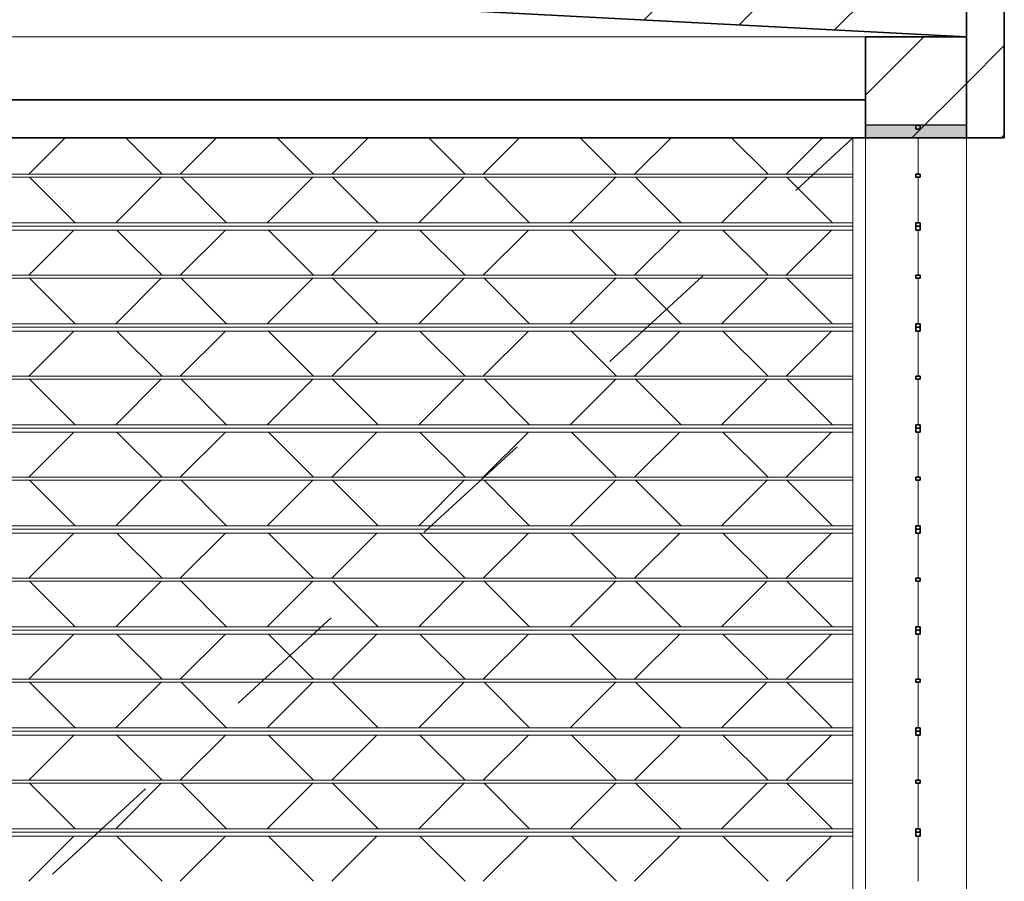
# Model space of a CAD drawing. Units: metres. Extents: x -32 to 241, y -13 to 44.
# Drawn here: x 191 to 191, y 2 to 3 of the extents above; entities that cross this region are included whole.
import ezdxf

# ---------------------------------------------------------------- set-up
doc = ezdxf.new("R2010")
doc.units = ezdxf.units.M
doc.linetypes.add('Tratto', pattern=[0.00635, 0.003175, -0.003175])
for name, color, linetype, lineweight in [('A-CLNG', 7, 'Continuous', 15), ('A-DOOR', 7, 'Continuous', 9), ('A-DOOR-FRAM', 7, 'Continuous', 20), ('A-ROOF', 7, 'Continuous', 15), ('A-ROOF-PATT', 7, 'Continuous', 35), ('A-WALL', 7, 'Continuous', 9), ('A-WALL-PATT', 7, 'Continuous', 30), ('Q-SPCQ', 7, 'Continuous', 9)]:
    doc.layers.add(name, color=color, linetype=linetype, lineweight=lineweight)
pattern_1 = [(45, (186.40301, 1.675), (-0.03535534, 0.03535534), [])]

# ---------------------------------------------------------------- blocks, each defined once
blk = doc.blocks.new('Saracinesca esterna - Saracinesca esterna-543024-Stato di Fatto - Sezione B-B')
at = {"layer": 'A-DOOR', "linetype": 'Tratto', "lineweight": 15}
blk.add_line((3.40041, 1.60978), (4.77041, 2.87), dxfattribs=at)
at = {"layer": 'A-DOOR', "lineweight": 15}
for p, q in [((4.77041, 2.84115), (3.40041, 2.84115)), ((3.40041, 2.8388), (4.77041, 2.8388)), ((4.77041, 2.80273), (3.40041, 2.80273)), ((3.40041, 2.8), (4.77041, 2.8)), ((4.77041, 2.8), (3.40041, 2.8)), ((3.40041, 2.79698), (4.77041, 2.79698)), ((4.77041, 2.76115), (3.40041, 2.76115)), ((3.40041, 2.7588), (4.77041, 2.7588)), ((4.77041, 2.72273), (3.40041, 2.72273)), ((3.40041, 2.72), (4.77041, 2.72)), ((4.77041, 2.72), (3.40041, 2.72)), ((3.40041, 2.71698), (4.77041, 2.71698)), ((4.77041, 2.68115), (3.40041, 2.68115)), ((3.40041, 2.6788), (4.77041, 2.6788)), ((4.77041, 2.64273), (3.40041, 2.64273)), ((3.40041, 2.64), (4.77041, 2.64)), ((4.77041, 2.64), (3.40041, 2.64)), ((3.40041, 2.63698), (4.77041, 2.63698)), ((4.77041, 2.60115), (3.40041, 2.60115)), ((3.40041, 2.5988), (4.77041, 2.5988)), ((4.77041, 2.56273), (3.40041, 2.56273)), ((3.40041, 2.56), (4.77041, 2.56)), ((4.77041, 2.56), (3.40041, 2.56)), ((3.40041, 2.55698), (4.77041, 2.55698)), ((4.77041, 2.52115), (3.40041, 2.52115)), ((3.40041, 2.5188), (4.77041, 2.5188)), ((4.77041, 2.48273), (3.40041, 2.48273)), ((3.40041, 2.48), (4.77041, 2.48)), ((4.77041, 2.48), (3.40041, 2.48)), ((3.40041, 2.47698), (4.77041, 2.47698)), ((4.77041, 2.44115), (3.40041, 2.44115)), ((3.40041, 2.4388), (4.77041, 2.4388)), ((4.77041, 2.40273), (3.40041, 2.40273)), ((3.40041, 2.4), (4.77041, 2.4)), ((4.77041, 2.4), (3.40041, 2.4)), ((3.40041, 2.39698), (4.77041, 2.39698)), ((4.77041, 2.36115), (3.40041, 2.36115)), ((3.40041, 2.3588), (4.77041, 2.3588)), ((4.77041, 2.32273), (3.40041, 2.32273)), ((3.40041, 2.32), (4.77041, 2.32)), ((4.77041, 2.32), (3.40041, 2.32)), ((3.40041, 2.31698), (4.77041, 2.31698))]:
    blk.add_line(p, q, dxfattribs=at)
at = {"layer": 'A-DOOR-FRAM', "lineweight": 15}
blk.add_line((4.77041, 2.87), (4.77041, 0), dxfattribs=at)
at = {"layer": 'Q-SPCQ', "lineweight": 15}
for p, q in [((4.14642, 2.87), (4.11756, 2.84115)), ((4.1944, 2.87), (4.22325, 2.84115)), ((4.26642, 2.87), (4.23756, 2.84115)), ((4.3144, 2.87), (4.34325, 2.84115)), ((4.38642, 2.87), (4.35756, 2.84115)), ((4.4344, 2.87), (4.46325, 2.84115)), ((4.50642, 2.87), (4.47756, 2.84115)), ((4.5544, 2.87), (4.58325, 2.84115)), ((4.62642, 2.87), (4.59756, 2.84115)), ((4.6744, 2.87), (4.70325, 2.84115)), ((4.74642, 2.87), (4.71756, 2.84115)), ((4.11827, 2.8388), (4.15434, 2.80273)), ((4.22254, 2.8388), (4.18647, 2.80273)), ((4.23827, 2.8388), (4.27434, 2.80273)), ((4.34254, 2.8388), (4.30647, 2.80273)), ((4.35827, 2.8388), (4.39434, 2.80273)), ((4.46254, 2.8388), (4.42647, 2.80273)), ((4.47827, 2.8388), (4.51434, 2.80273)), ((4.58254, 2.8388), (4.54647, 2.80273)), ((4.59827, 2.8388), (4.63434, 2.80273)), ((4.70264, 2.8389), (4.66647, 2.80273)), ((4.71819, 2.83888), (4.75437, 2.8027)), ((4.1534, 2.79698), (4.11756, 2.76115)), ((4.18742, 2.79698), (4.22325, 2.76115)), ((4.2734, 2.79698), (4.23756, 2.76115)), ((4.30742, 2.79698), (4.34325, 2.76115)), ((4.3934, 2.79698), (4.35756, 2.76115)), ((4.42742, 2.79698), (4.46325, 2.76115)), ((4.5134, 2.79698), (4.47756, 2.76115)), ((4.54742, 2.79698), (4.58325, 2.76115)), ((4.6334, 2.79698), (4.59756, 2.76115)), ((4.66742, 2.79698), (4.70325, 2.76115)), ((4.7534, 2.79698), (4.71756, 2.76115)), ((4.11827, 2.7588), (4.15434, 2.72273)), ((4.22254, 2.7588), (4.18647, 2.72273)), ((4.23827, 2.7588), (4.27434, 2.72273)), ((4.34254, 2.7588), (4.30647, 2.72273)), ((4.35827, 2.7588), (4.39434, 2.72273)), ((4.46254, 2.7588), (4.42647, 2.72273)), ((4.47827, 2.7588), (4.51434, 2.72273)), ((4.58254, 2.7588), (4.54647, 2.72273)), ((4.59827, 2.7588), (4.63434, 2.72273)), ((4.70264, 2.7589), (4.66647, 2.72273)), ((4.71819, 2.75888), (4.75437, 2.7227)), ((4.1534, 2.71698), (4.11756, 2.68115)), ((4.18742, 2.71698), (4.22325, 2.68115)), ((4.2734, 2.71698), (4.23756, 2.68115)), ((4.30742, 2.71698), (4.34325, 2.68115)), ((4.3934, 2.71698), (4.35756, 2.68115)), ((4.42742, 2.71698), (4.46325, 2.68115)), ((4.5134, 2.71698), (4.47756, 2.68115)), ((4.54742, 2.71698), (4.58325, 2.68115)), ((4.6334, 2.71698), (4.59756, 2.68115)), ((4.66742, 2.71698), (4.70325, 2.68115)), ((4.7534, 2.71698), (4.71756, 2.68115)), ((4.11827, 2.6788), (4.15434, 2.64273)), ((4.22254, 2.6788), (4.18647, 2.64273)), ((4.23827, 2.6788), (4.27434, 2.64273)), ((4.34254, 2.6788), (4.30647, 2.64273)), ((4.35827, 2.6788), (4.39434, 2.64273)), ((4.46254, 2.6788), (4.42647, 2.64273)), ((4.47827, 2.6788), (4.51434, 2.64273)), ((4.58254, 2.6788), (4.54647, 2.64273)), ((4.59827, 2.6788), (4.63434, 2.64273)), ((4.70264, 2.6789), (4.66647, 2.64273)), ((4.71819, 2.67888), (4.75437, 2.6427)), ((4.1534, 2.63698), (4.11756, 2.60115)), ((4.18742, 2.63698), (4.22325, 2.60115)), ((4.2734, 2.63698), (4.23756, 2.60115)), ((4.30742, 2.63698), (4.34325, 2.60115)), ((4.3934, 2.63698), (4.35756, 2.60115)), ((4.42742, 2.63698), (4.46325, 2.60115)), ((4.5134, 2.63698), (4.47756, 2.60115)), ((4.54742, 2.63698), (4.58325, 2.60115)), ((4.6334, 2.63698), (4.59756, 2.60115)), ((4.66742, 2.63698), (4.70325, 2.60115)), ((4.7534, 2.63698), (4.71756, 2.60115)), ((4.11827, 2.5988), (4.15434, 2.56273)), ((4.22254, 2.5988), (4.18647, 2.56273)), ((4.23827, 2.5988), (4.27434, 2.56273)), ((4.34254, 2.5988), (4.30647, 2.56273)), ((4.35827, 2.5988), (4.39434, 2.56273)), ((4.46254, 2.5988), (4.42647, 2.56273)), ((4.47827, 2.5988), (4.51434, 2.56273)), ((4.58254, 2.5988), (4.54647, 2.56273)), ((4.59827, 2.5988), (4.63434, 2.56273)), ((4.70264, 2.5989), (4.66647, 2.56273)), ((4.71819, 2.59888), (4.75437, 2.5627)), ((4.1534, 2.55698), (4.11756, 2.52115)), ((4.18742, 2.55698), (4.22325, 2.52115)), ((4.2734, 2.55698), (4.23756, 2.52115)), ((4.30742, 2.55698), (4.34325, 2.52115)), ((4.3934, 2.55698), (4.35756, 2.52115)), ((4.42742, 2.55698), (4.46325, 2.52115)), ((4.5134, 2.55698), (4.47756, 2.52115)), ((4.54742, 2.55698), (4.58325, 2.52115)), ((4.6334, 2.55698), (4.59756, 2.52115)), ((4.66742, 2.55698), (4.70325, 2.52115)), ((4.7534, 2.55698), (4.71756, 2.52115)), ((4.11827, 2.5188), (4.15434, 2.48273)), ((4.22254, 2.5188), (4.18647, 2.48273)), ((4.23827, 2.5188), (4.27434, 2.48273)), ((4.34254, 2.5188), (4.30647, 2.48273)), ((4.35827, 2.5188), (4.39434, 2.48273)), ((4.46254, 2.5188), (4.42647, 2.48273)), ((4.47827, 2.5188), (4.51434, 2.48273)), ((4.58254, 2.5188), (4.54647, 2.48273)), ((4.59827, 2.5188), (4.63434, 2.48273)), ((4.70264, 2.5189), (4.66647, 2.48273)), ((4.71819, 2.51888), (4.75437, 2.4827)), ((4.1534, 2.47698), (4.11756, 2.44115)), ((4.18742, 2.47698), (4.22325, 2.44115)), ((4.2734, 2.47698), (4.23756, 2.44115)), ((4.30742, 2.47698), (4.34325, 2.44115)), ((4.3934, 2.47698), (4.35756, 2.44115)), ((4.42742, 2.47698), (4.46325, 2.44115)), ((4.5134, 2.47698), (4.47756, 2.44115)), ((4.54742, 2.47698), (4.58325, 2.44115)), ((4.6334, 2.47698), (4.59756, 2.44115)), ((4.66742, 2.47698), (4.70325, 2.44115)), ((4.7534, 2.47698), (4.71756, 2.44115)), ((4.11827, 2.4388), (4.15434, 2.40273)), ((4.22254, 2.4388), (4.18647, 2.40273)), ((4.23827, 2.4388), (4.27434, 2.40273)), ((4.34254, 2.4388), (4.30647, 2.40273)), ((4.35827, 2.4388), (4.39434, 2.40273)), ((4.46254, 2.4388), (4.42647, 2.40273)), ((4.47827, 2.4388), (4.51434, 2.40273)), ((4.58254, 2.4388), (4.54647, 2.40273)), ((4.59827, 2.4388), (4.63434, 2.40273)), ((4.70264, 2.4389), (4.66647, 2.40273)), ((4.71819, 2.43888), (4.75437, 2.4027)), ((4.1534, 2.39698), (4.11756, 2.36115)), ((4.18742, 2.39698), (4.22325, 2.36115)), ((4.2734, 2.39698), (4.23756, 2.36115)), ((4.30742, 2.39698), (4.34325, 2.36115)), ((4.3934, 2.39698), (4.35756, 2.36115)), ((4.42742, 2.39698), (4.46325, 2.36115)), ((4.5134, 2.39698), (4.47756, 2.36115)), ((4.54742, 2.39698), (4.58325, 2.36115)), ((4.6334, 2.39698), (4.59756, 2.36115)), ((4.66742, 2.39698), (4.70325, 2.36115)), ((4.7534, 2.39698), (4.71756, 2.36115)), ((4.11827, 2.3588), (4.15434, 2.32273)), ((4.22254, 2.3588), (4.18647, 2.32273)), ((4.23827, 2.3588), (4.27434, 2.32273)), ((4.34254, 2.3588), (4.30647, 2.32273)), ((4.35827, 2.3588), (4.39434, 2.32273)), ((4.46254, 2.3588), (4.42647, 2.32273)), ((4.47827, 2.3588), (4.51434, 2.32273)), ((4.58254, 2.3588), (4.54647, 2.32273)), ((4.59827, 2.3588), (4.63434, 2.32273)), ((4.70264, 2.3589), (4.66647, 2.32273)), ((4.71819, 2.35888), (4.75437, 2.3227)), ((4.1534, 2.31698), (4.11756, 2.28115)), ((4.18742, 2.31698), (4.22325, 2.28115)), ((4.2734, 2.31698), (4.23756, 2.28115)), ((4.30742, 2.31698), (4.34325, 2.28115)), ((4.3934, 2.31698), (4.35756, 2.28115)), ((4.42742, 2.31698), (4.46325, 2.28115)), ((4.5134, 2.31698), (4.47756, 2.28115)), ((4.54742, 2.31698), (4.58325, 2.28115)), ((4.6334, 2.31698), (4.59756, 2.28115)), ((4.66742, 2.31698), (4.70325, 2.28115)), ((4.7534, 2.31698), (4.71756, 2.28115))]:
    blk.add_line(p, q, dxfattribs=at)
blk = doc.blocks.new('Saracinesca esterna - Saracinesca esterna-541626-Stato di Fatto - Sezione B-B')
at = {"layer": 'A-DOOR', "lineweight": 15}
blk.add_hatch(color=256, dxfattribs=at).paths.add_polyline_path([(4.78041, 2.87), (4.86041, 2.87), (4.86041, 2.88), (4.78041, 2.88)])
at = {"layer": 'A-DOOR', "lineweight": 35}
for p, q in [((4.82041, 2.88), (4.82041, 2.87698)), ((4.82362, 2.88), (4.82041, 2.88)), ((4.82362, 2.87698), (4.82362, 2.88)), ((4.82041, 2.87698), (4.82362, 2.87698)), ((4.82041, 2.84115), (4.82041, 2.8388)), ((4.82362, 2.84115), (4.82041, 2.84115)), ((4.82362, 2.8388), (4.82362, 2.84115)), ((4.82041, 2.8388), (4.82362, 2.8388)), ((4.82041, 2.80273), (4.82041, 2.8)), ((4.82362, 2.80273), (4.82041, 2.80273)), ((4.82362, 2.8), (4.82362, 2.80273)), ((4.82041, 2.8), (4.82362, 2.8)), ((4.82041, 2.8), (4.82041, 2.79698)), ((4.82362, 2.8), (4.82041, 2.8)), ((4.82041, 2.79698), (4.82362, 2.79698)), ((4.82362, 2.79698), (4.82362, 2.8)), ((4.82041, 2.76115), (4.82041, 2.7588)), ((4.82362, 2.76115), (4.82041, 2.76115)), ((4.82041, 2.7588), (4.82362, 2.7588)), ((4.82362, 2.7588), (4.82362, 2.76115)), ((4.82041, 2.72273), (4.82041, 2.72)), ((4.82362, 2.72273), (4.82041, 2.72273)), ((4.82362, 2.72), (4.82362, 2.72273)), ((4.82041, 2.72), (4.82362, 2.72)), ((4.82041, 2.72), (4.82041, 2.71698)), ((4.82362, 2.72), (4.82041, 2.72)), ((4.82041, 2.71698), (4.82362, 2.71698)), ((4.82362, 2.71698), (4.82362, 2.72)), ((4.82041, 2.68115), (4.82041, 2.6788)), ((4.82362, 2.68115), (4.82041, 2.68115)), ((4.82041, 2.6788), (4.82362, 2.6788)), ((4.82362, 2.6788), (4.82362, 2.68115)), ((4.82041, 2.64273), (4.82041, 2.64)), ((4.82362, 2.64273), (4.82041, 2.64273)), ((4.82041, 2.64), (4.82362, 2.64)), ((4.82041, 2.64), (4.82041, 2.63698)), ((4.82362, 2.64), (4.82041, 2.64)), ((4.82041, 2.63698), (4.82362, 2.63698)), ((4.82362, 2.64), (4.82362, 2.64273)), ((4.82362, 2.63698), (4.82362, 2.64)), ((4.82041, 2.60115), (4.82041, 2.5988)), ((4.82362, 2.60115), (4.82041, 2.60115)), ((4.82041, 2.5988), (4.82362, 2.5988)), ((4.82362, 2.5988), (4.82362, 2.60115)), ((4.82041, 2.56273), (4.82041, 2.56)), ((4.82362, 2.56273), (4.82041, 2.56273)), ((4.82041, 2.56), (4.82362, 2.56)), ((4.82041, 2.56), (4.82041, 2.55698)), ((4.82362, 2.56), (4.82041, 2.56)), ((4.82362, 2.56), (4.82362, 2.56273)), ((4.82362, 2.55698), (4.82362, 2.56)), ((4.82041, 2.55698), (4.82362, 2.55698)), ((4.82041, 2.52115), (4.82041, 2.5188)), ((4.82362, 2.52115), (4.82041, 2.52115)), ((4.82362, 2.5188), (4.82362, 2.52115)), ((4.82041, 2.5188), (4.82362, 2.5188)), ((4.82041, 2.48273), (4.82041, 2.48)), ((4.82362, 2.48273), (4.82041, 2.48273)), ((4.82362, 2.48), (4.82362, 2.48273)), ((4.82041, 2.48), (4.82362, 2.48)), ((4.82041, 2.48), (4.82041, 2.47698)), ((4.82362, 2.48), (4.82041, 2.48)), ((4.82041, 2.47698), (4.82362, 2.47698)), ((4.82362, 2.47698), (4.82362, 2.48)), ((4.82041, 2.44115), (4.82041, 2.4388)), ((4.82362, 2.44115), (4.82041, 2.44115)), ((4.82041, 2.4388), (4.82362, 2.4388)), ((4.82362, 2.4388), (4.82362, 2.44115)), ((4.82041, 2.40273), (4.82041, 2.4)), ((4.82362, 2.40273), (4.82041, 2.40273)), ((4.82362, 2.4), (4.82362, 2.40273)), ((4.82041, 2.4), (4.82362, 2.4)), ((4.82041, 2.4), (4.82041, 2.39698)), ((4.82362, 2.4), (4.82041, 2.4)), ((4.82041, 2.39698), (4.82362, 2.39698)), ((4.82362, 2.39698), (4.82362, 2.4)), ((4.82041, 2.36115), (4.82041, 2.3588)), ((4.82362, 2.36115), (4.82041, 2.36115)), ((4.82041, 2.3588), (4.82362, 2.3588)), ((4.82362, 2.3588), (4.82362, 2.36115)), ((4.82041, 2.32273), (4.82041, 2.32)), ((4.82362, 2.32273), (4.82041, 2.32273)), ((4.82041, 2.32), (4.82362, 2.32)), ((4.82041, 2.32), (4.82041, 2.31698)), ((4.82362, 2.32), (4.82041, 2.32)), ((4.82041, 2.31698), (4.82362, 2.31698)), ((4.82362, 2.32), (4.82362, 2.32273)), ((4.82362, 2.31698), (4.82362, 2.32))]:
    blk.add_line(p, q, dxfattribs=at)
at = {"layer": 'A-DOOR-FRAM', "lineweight": 25}
for p, q in [((4.78041, 2.88), (4.78041, 2.87)), ((4.86041, 2.88), (4.78041, 2.88)), ((4.86041, 2.87), (4.86041, 2.88)), ((4.78041, 2.87), (4.86041, 2.87))]:
    blk.add_line(p, q, dxfattribs=at)
at = {"layer": 'A-DOOR-FRAM', "lineweight": 15}
for p, q in [((4.78041, 0), (4.78041, 2.87)), ((4.86041, 2.87), (4.86041, 0))]:
    blk.add_line(p, q, dxfattribs=at)
at = {"layer": 'Q-SPCQ', "lineweight": 15}
for p, q in [((4.82212, 2.87), (4.82212, 2.84115)), ((4.82212, 2.87), (4.82212, 2.84115)), ((4.82212, 2.87), (4.82212, 2.84115)), ((4.82212, 2.87), (4.82212, 2.84115)), ((4.82212, 2.87), (4.82212, 2.84115)), ((4.82212, 2.87), (4.82212, 2.84115)), ((4.82212, 2.87), (4.82212, 2.84115)), ((4.82212, 2.87), (4.82212, 2.84115)), ((4.82212, 2.87), (4.82212, 2.84115)), ((4.82212, 2.87), (4.82212, 2.84115)), ((4.82212, 2.87), (4.82212, 2.84115)), ((4.82212, 2.87), (4.82212, 2.84115)), ((4.82212, 2.87), (4.82212, 2.84115)), ((4.82212, 2.87), (4.82212, 2.84115)), ((4.82212, 2.87), (4.82212, 2.84115)), ((4.82212, 2.87), (4.82212, 2.84115)), ((4.82212, 2.87), (4.82212, 2.84115)), ((4.82212, 2.87), (4.82212, 2.84115)), ((4.82212, 2.87), (4.82212, 2.84115)), ((4.82212, 2.87), (4.82212, 2.84115)), ((4.82212, 2.87), (4.82212, 2.84115)), ((4.82212, 2.87), (4.82212, 2.84115)), ((4.82212, 2.87), (4.82212, 2.84115)), ((4.82212, 2.87), (4.82212, 2.84115)), ((4.82212, 2.87), (4.82212, 2.84115)), ((4.82212, 2.87), (4.82212, 2.84115)), ((4.82212, 2.87), (4.82212, 2.84115)), ((4.82212, 2.87), (4.82212, 2.84115)), ((4.82212, 2.87), (4.82212, 2.84115)), ((4.82212, 2.87), (4.82212, 2.84115)), ((4.82212, 2.8388), (4.82212, 2.80273)), ((4.82212, 2.8388), (4.82212, 2.80273)), ((4.82212, 2.8388), (4.82212, 2.80273)), ((4.82212, 2.8388), (4.82212, 2.80273)), ((4.82212, 2.8388), (4.82212, 2.80273)), ((4.82212, 2.8388), (4.82212, 2.80273)), ((4.82212, 2.8388), (4.82212, 2.80273)), ((4.82212, 2.8388), (4.82212, 2.80273)), ((4.82212, 2.8388), (4.82212, 2.80273)), ((4.82212, 2.8388), (4.82212, 2.80273)), ((4.82212, 2.8388), (4.82212, 2.80273)), ((4.82212, 2.8388), (4.82212, 2.80273)), ((4.82212, 2.8388), (4.82212, 2.80273)), ((4.82212, 2.8388), (4.82212, 2.80273)), ((4.82212, 2.8388), (4.82212, 2.80273)), ((4.82212, 2.8388), (4.82212, 2.80273)), ((4.82212, 2.8388), (4.82212, 2.80273)), ((4.82212, 2.8388), (4.82212, 2.80273)), ((4.82212, 2.8388), (4.82212, 2.80273)), ((4.82212, 2.8388), (4.82212, 2.80273)), ((4.82212, 2.8388), (4.82212, 2.80273)), ((4.82212, 2.8388), (4.82212, 2.80273)), ((4.82212, 2.8388), (4.82212, 2.80273)), ((4.82212, 2.8388), (4.82212, 2.80273)), ((4.82212, 2.8388), (4.82212, 2.80273)), ((4.82212, 2.8388), (4.82212, 2.80273)), ((4.82212, 2.8388), (4.82212, 2.80273)), ((4.82212, 2.8388), (4.82212, 2.80273)), ((4.82212, 2.8388), (4.82212, 2.80273)), ((4.82212, 2.8388), (4.82212, 2.80273)), ((4.82212, 2.79698), (4.82212, 2.76115)), ((4.82212, 2.79698), (4.82212, 2.76115)), ((4.82212, 2.79698), (4.82212, 2.76115)), ((4.82212, 2.79698), (4.82212, 2.76115)), ((4.82212, 2.79698), (4.82212, 2.76115)), ((4.82212, 2.79698), (4.82212, 2.76115)), ((4.82212, 2.79698), (4.82212, 2.76115)), ((4.82212, 2.79698), (4.82212, 2.76115)), ((4.82212, 2.79698), (4.82212, 2.76115)), ((4.82212, 2.79698), (4.82212, 2.76115)), ((4.82212, 2.79698), (4.82212, 2.76115)), ((4.82212, 2.79698), (4.82212, 2.76115)), ((4.82212, 2.79698), (4.82212, 2.76115)), ((4.82212, 2.79698), (4.82212, 2.76115)), ((4.82212, 2.79698), (4.82212, 2.76115)), ((4.82212, 2.79698), (4.82212, 2.76115)), ((4.82212, 2.79698), (4.82212, 2.76115)), ((4.82212, 2.79698), (4.82212, 2.76115)), ((4.82212, 2.79698), (4.82212, 2.76115)), ((4.82212, 2.79698), (4.82212, 2.76115)), ((4.82212, 2.79698), (4.82212, 2.76115)), ((4.82212, 2.79698), (4.82212, 2.76115)), ((4.82212, 2.79698), (4.82212, 2.76115)), ((4.82212, 2.79698), (4.82212, 2.76115)), ((4.82212, 2.79698), (4.82212, 2.76115)), ((4.82212, 2.79698), (4.82212, 2.76115)), ((4.82212, 2.79698), (4.82212, 2.76115)), ((4.82212, 2.79698), (4.82212, 2.76115)), ((4.82212, 2.79698), (4.82212, 2.76115)), ((4.82212, 2.79698), (4.82212, 2.76115)), ((4.82212, 2.7588), (4.82212, 2.72273)), ((4.82212, 2.7588), (4.82212, 2.72273)), ((4.82212, 2.7588), (4.82212, 2.72273)), ((4.82212, 2.7588), (4.82212, 2.72273)), ((4.82212, 2.7588), (4.82212, 2.72273)), ((4.82212, 2.7588), (4.82212, 2.72273)), ((4.82212, 2.7588), (4.82212, 2.72273)), ((4.82212, 2.7588), (4.82212, 2.72273)), ((4.82212, 2.7588), (4.82212, 2.72273)), ((4.82212, 2.7588), (4.82212, 2.72273)), ((4.82212, 2.7588), (4.82212, 2.72273)), ((4.82212, 2.7588), (4.82212, 2.72273)), ((4.82212, 2.7588), (4.82212, 2.72273)), ((4.82212, 2.7588), (4.82212, 2.72273)), ((4.82212, 2.7588), (4.82212, 2.72273)), ((4.82212, 2.7588), (4.82212, 2.72273)), ((4.82212, 2.7588), (4.82212, 2.72273)), ((4.82212, 2.7588), (4.82212, 2.72273)), ((4.82212, 2.7588), (4.82212, 2.72273)), ((4.82212, 2.7588), (4.82212, 2.72273)), ((4.82212, 2.7588), (4.82212, 2.72273)), ((4.82212, 2.7588), (4.82212, 2.72273)), ((4.82212, 2.7588), (4.82212, 2.72273)), ((4.82212, 2.7588), (4.82212, 2.72273)), ((4.82212, 2.7588), (4.82212, 2.72273)), ((4.82212, 2.7588), (4.82212, 2.72273)), ((4.82212, 2.7588), (4.82212, 2.72273)), ((4.82212, 2.7588), (4.82212, 2.72273)), ((4.82212, 2.7588), (4.82212, 2.72273)), ((4.82212, 2.7588), (4.82212, 2.72273)), ((4.82212, 2.71698), (4.82212, 2.68115)), ((4.82212, 2.71698), (4.82212, 2.68115)), ((4.82212, 2.71698), (4.82212, 2.68115)), ((4.82212, 2.71698), (4.82212, 2.68115)), ((4.82212, 2.71698), (4.82212, 2.68115)), ((4.82212, 2.71698), (4.82212, 2.68115)), ((4.82212, 2.71698), (4.82212, 2.68115)), ((4.82212, 2.71698), (4.82212, 2.68115)), ((4.82212, 2.71698), (4.82212, 2.68115)), ((4.82212, 2.71698), (4.82212, 2.68115)), ((4.82212, 2.71698), (4.82212, 2.68115)), ((4.82212, 2.71698), (4.82212, 2.68115)), ((4.82212, 2.71698), (4.82212, 2.68115)), ((4.82212, 2.71698), (4.82212, 2.68115)), ((4.82212, 2.71698), (4.82212, 2.68115)), ((4.82212, 2.71698), (4.82212, 2.68115)), ((4.82212, 2.71698), (4.82212, 2.68115)), ((4.82212, 2.71698), (4.82212, 2.68115)), ((4.82212, 2.71698), (4.82212, 2.68115)), ((4.82212, 2.71698), (4.82212, 2.68115)), ((4.82212, 2.71698), (4.82212, 2.68115)), ((4.82212, 2.71698), (4.82212, 2.68115)), ((4.82212, 2.71698), (4.82212, 2.68115)), ((4.82212, 2.71698), (4.82212, 2.68115)), ((4.82212, 2.71698), (4.82212, 2.68115)), ((4.82212, 2.71698), (4.82212, 2.68115)), ((4.82212, 2.71698), (4.82212, 2.68115)), ((4.82212, 2.71698), (4.82212, 2.68115)), ((4.82212, 2.71698), (4.82212, 2.68115)), ((4.82212, 2.71698), (4.82212, 2.68115)), ((4.82212, 2.6788), (4.82212, 2.64273)), ((4.82212, 2.6788), (4.82212, 2.64273)), ((4.82212, 2.6788), (4.82212, 2.64273)), ((4.82212, 2.6788), (4.82212, 2.64273)), ((4.82212, 2.6788), (4.82212, 2.64273)), ((4.82212, 2.6788), (4.82212, 2.64273)), ((4.82212, 2.6788), (4.82212, 2.64273)), ((4.82212, 2.6788), (4.82212, 2.64273)), ((4.82212, 2.6788), (4.82212, 2.64273)), ((4.82212, 2.6788), (4.82212, 2.64273)), ((4.82212, 2.6788), (4.82212, 2.64273)), ((4.82212, 2.6788), (4.82212, 2.64273)), ((4.82212, 2.6788), (4.82212, 2.64273)), ((4.82212, 2.6788), (4.82212, 2.64273)), ((4.82212, 2.6788), (4.82212, 2.64273)), ((4.82212, 2.6788), (4.82212, 2.64273)), ((4.82212, 2.6788), (4.82212, 2.64273)), ((4.82212, 2.6788), (4.82212, 2.64273)), ((4.82212, 2.6788), (4.82212, 2.64273)), ((4.82212, 2.6788), (4.82212, 2.64273)), ((4.82212, 2.6788), (4.82212, 2.64273)), ((4.82212, 2.6788), (4.82212, 2.64273)), ((4.82212, 2.6788), (4.82212, 2.64273)), ((4.82212, 2.6788), (4.82212, 2.64273)), ((4.82212, 2.6788), (4.82212, 2.64273)), ((4.82212, 2.6788), (4.82212, 2.64273)), ((4.82212, 2.6788), (4.82212, 2.64273)), ((4.82212, 2.6788), (4.82212, 2.64273)), ((4.82212, 2.6788), (4.82212, 2.64273)), ((4.82212, 2.6788), (4.82212, 2.64273)), ((4.82212, 2.63698), (4.82212, 2.60115)), ((4.82212, 2.63698), (4.82212, 2.60115)), ((4.82212, 2.63698), (4.82212, 2.60115)), ((4.82212, 2.63698), (4.82212, 2.60115)), ((4.82212, 2.63698), (4.82212, 2.60115)), ((4.82212, 2.63698), (4.82212, 2.60115)), ((4.82212, 2.63698), (4.82212, 2.60115)), ((4.82212, 2.63698), (4.82212, 2.60115)), ((4.82212, 2.63698), (4.82212, 2.60115)), ((4.82212, 2.63698), (4.82212, 2.60115)), ((4.82212, 2.63698), (4.82212, 2.60115)), ((4.82212, 2.63698), (4.82212, 2.60115)), ((4.82212, 2.63698), (4.82212, 2.60115)), ((4.82212, 2.63698), (4.82212, 2.60115)), ((4.82212, 2.63698), (4.82212, 2.60115)), ((4.82212, 2.63698), (4.82212, 2.60115)), ((4.82212, 2.63698), (4.82212, 2.60115)), ((4.82212, 2.63698), (4.82212, 2.60115)), ((4.82212, 2.63698), (4.82212, 2.60115)), ((4.82212, 2.63698), (4.82212, 2.60115)), ((4.82212, 2.63698), (4.82212, 2.60115)), ((4.82212, 2.63698), (4.82212, 2.60115)), ((4.82212, 2.63698), (4.82212, 2.60115)), ((4.82212, 2.63698), (4.82212, 2.60115)), ((4.82212, 2.63698), (4.82212, 2.60115)), ((4.82212, 2.63698), (4.82212, 2.60115)), ((4.82212, 2.63698), (4.82212, 2.60115)), ((4.82212, 2.63698), (4.82212, 2.60115)), ((4.82212, 2.63698), (4.82212, 2.60115)), ((4.82212, 2.63698), (4.82212, 2.60115)), ((4.82212, 2.5988), (4.82212, 2.56273)), ((4.82212, 2.5988), (4.82212, 2.56273)), ((4.82212, 2.5988), (4.82212, 2.56273)), ((4.82212, 2.5988), (4.82212, 2.56273)), ((4.82212, 2.5988), (4.82212, 2.56273)), ((4.82212, 2.5988), (4.82212, 2.56273)), ((4.82212, 2.5988), (4.82212, 2.56273)), ((4.82212, 2.5988), (4.82212, 2.56273)), ((4.82212, 2.5988), (4.82212, 2.56273)), ((4.82212, 2.5988), (4.82212, 2.56273)), ((4.82212, 2.5988), (4.82212, 2.56273)), ((4.82212, 2.5988), (4.82212, 2.56273)), ((4.82212, 2.5988), (4.82212, 2.56273)), ((4.82212, 2.5988), (4.82212, 2.56273)), ((4.82212, 2.5988), (4.82212, 2.56273)), ((4.82212, 2.5988), (4.82212, 2.56273)), ((4.82212, 2.5988), (4.82212, 2.56273)), ((4.82212, 2.5988), (4.82212, 2.56273)), ((4.82212, 2.5988), (4.82212, 2.56273)), ((4.82212, 2.5988), (4.82212, 2.56273)), ((4.82212, 2.5988), (4.82212, 2.56273)), ((4.82212, 2.5988), (4.82212, 2.56273)), ((4.82212, 2.5988), (4.82212, 2.56273)), ((4.82212, 2.5988), (4.82212, 2.56273)), ((4.82212, 2.5988), (4.82212, 2.56273)), ((4.82212, 2.5988), (4.82212, 2.56273)), ((4.82212, 2.5988), (4.82212, 2.56273)), ((4.82212, 2.5988), (4.82212, 2.56273)), ((4.82212, 2.5988), (4.82212, 2.56273)), ((4.82212, 2.5988), (4.82212, 2.56273)), ((4.82212, 2.55698), (4.82212, 2.52115)), ((4.82212, 2.55698), (4.82212, 2.52115)), ((4.82212, 2.55698), (4.82212, 2.52115)), ((4.82212, 2.55698), (4.82212, 2.52115)), ((4.82212, 2.55698), (4.82212, 2.52115)), ((4.82212, 2.55698), (4.82212, 2.52115)), ((4.82212, 2.55698), (4.82212, 2.52115)), ((4.82212, 2.55698), (4.82212, 2.52115)), ((4.82212, 2.55698), (4.82212, 2.52115)), ((4.82212, 2.55698), (4.82212, 2.52115)), ((4.82212, 2.55698), (4.82212, 2.52115)), ((4.82212, 2.55698), (4.82212, 2.52115)), ((4.82212, 2.55698), (4.82212, 2.52115)), ((4.82212, 2.55698), (4.82212, 2.52115)), ((4.82212, 2.55698), (4.82212, 2.52115)), ((4.82212, 2.55698), (4.82212, 2.52115)), ((4.82212, 2.55698), (4.82212, 2.52115)), ((4.82212, 2.55698), (4.82212, 2.52115)), ((4.82212, 2.55698), (4.82212, 2.52115)), ((4.82212, 2.55698), (4.82212, 2.52115)), ((4.82212, 2.55698), (4.82212, 2.52115)), ((4.82212, 2.55698), (4.82212, 2.52115)), ((4.82212, 2.55698), (4.82212, 2.52115)), ((4.82212, 2.55698), (4.82212, 2.52115)), ((4.82212, 2.55698), (4.82212, 2.52115)), ((4.82212, 2.55698), (4.82212, 2.52115)), ((4.82212, 2.55698), (4.82212, 2.52115)), ((4.82212, 2.55698), (4.82212, 2.52115)), ((4.82212, 2.55698), (4.82212, 2.52115)), ((4.82212, 2.55698), (4.82212, 2.52115)), ((4.82212, 2.5188), (4.82212, 2.48273)), ((4.82212, 2.5188), (4.82212, 2.48273)), ((4.82212, 2.5188), (4.82212, 2.48273)), ((4.82212, 2.5188), (4.82212, 2.48273)), ((4.82212, 2.5188), (4.82212, 2.48273)), ((4.82212, 2.5188), (4.82212, 2.48273)), ((4.82212, 2.5188), (4.82212, 2.48273)), ((4.82212, 2.5188), (4.82212, 2.48273)), ((4.82212, 2.5188), (4.82212, 2.48273)), ((4.82212, 2.5188), (4.82212, 2.48273)), ((4.82212, 2.5188), (4.82212, 2.48273)), ((4.82212, 2.5188), (4.82212, 2.48273)), ((4.82212, 2.5188), (4.82212, 2.48273)), ((4.82212, 2.5188), (4.82212, 2.48273)), ((4.82212, 2.5188), (4.82212, 2.48273)), ((4.82212, 2.5188), (4.82212, 2.48273)), ((4.82212, 2.5188), (4.82212, 2.48273)), ((4.82212, 2.5188), (4.82212, 2.48273)), ((4.82212, 2.5188), (4.82212, 2.48273)), ((4.82212, 2.5188), (4.82212, 2.48273)), ((4.82212, 2.5188), (4.82212, 2.48273)), ((4.82212, 2.5188), (4.82212, 2.48273)), ((4.82212, 2.5188), (4.82212, 2.48273)), ((4.82212, 2.5188), (4.82212, 2.48273)), ((4.82212, 2.5188), (4.82212, 2.48273)), ((4.82212, 2.5188), (4.82212, 2.48273)), ((4.82212, 2.5188), (4.82212, 2.48273)), ((4.82212, 2.5188), (4.82212, 2.48273)), ((4.82212, 2.5188), (4.82212, 2.48273)), ((4.82212, 2.5188), (4.82212, 2.48273)), ((4.82212, 2.47698), (4.82212, 2.44115)), ((4.82212, 2.47698), (4.82212, 2.44115)), ((4.82212, 2.47698), (4.82212, 2.44115)), ((4.82212, 2.47698), (4.82212, 2.44115)), ((4.82212, 2.47698), (4.82212, 2.44115)), ((4.82212, 2.47698), (4.82212, 2.44115)), ((4.82212, 2.47698), (4.82212, 2.44115)), ((4.82212, 2.47698), (4.82212, 2.44115)), ((4.82212, 2.47698), (4.82212, 2.44115)), ((4.82212, 2.47698), (4.82212, 2.44115)), ((4.82212, 2.47698), (4.82212, 2.44115)), ((4.82212, 2.47698), (4.82212, 2.44115)), ((4.82212, 2.47698), (4.82212, 2.44115)), ((4.82212, 2.47698), (4.82212, 2.44115)), ((4.82212, 2.47698), (4.82212, 2.44115)), ((4.82212, 2.47698), (4.82212, 2.44115)), ((4.82212, 2.47698), (4.82212, 2.44115)), ((4.82212, 2.47698), (4.82212, 2.44115)), ((4.82212, 2.47698), (4.82212, 2.44115)), ((4.82212, 2.47698), (4.82212, 2.44115)), ((4.82212, 2.47698), (4.82212, 2.44115)), ((4.82212, 2.47698), (4.82212, 2.44115)), ((4.82212, 2.47698), (4.82212, 2.44115)), ((4.82212, 2.47698), (4.82212, 2.44115)), ((4.82212, 2.47698), (4.82212, 2.44115)), ((4.82212, 2.47698), (4.82212, 2.44115)), ((4.82212, 2.47698), (4.82212, 2.44115)), ((4.82212, 2.47698), (4.82212, 2.44115)), ((4.82212, 2.47698), (4.82212, 2.44115)), ((4.82212, 2.47698), (4.82212, 2.44115)), ((4.82212, 2.4388), (4.82212, 2.40273)), ((4.82212, 2.4388), (4.82212, 2.40273)), ((4.82212, 2.4388), (4.82212, 2.40273)), ((4.82212, 2.4388), (4.82212, 2.40273)), ((4.82212, 2.4388), (4.82212, 2.40273)), ((4.82212, 2.4388), (4.82212, 2.40273)), ((4.82212, 2.4388), (4.82212, 2.40273)), ((4.82212, 2.4388), (4.82212, 2.40273)), ((4.82212, 2.4388), (4.82212, 2.40273)), ((4.82212, 2.4388), (4.82212, 2.40273)), ((4.82212, 2.4388), (4.82212, 2.40273)), ((4.82212, 2.4388), (4.82212, 2.40273)), ((4.82212, 2.4388), (4.82212, 2.40273)), ((4.82212, 2.4388), (4.82212, 2.40273)), ((4.82212, 2.4388), (4.82212, 2.40273)), ((4.82212, 2.4388), (4.82212, 2.40273)), ((4.82212, 2.4388), (4.82212, 2.40273)), ((4.82212, 2.4388), (4.82212, 2.40273)), ((4.82212, 2.4388), (4.82212, 2.40273)), ((4.82212, 2.4388), (4.82212, 2.40273)), ((4.82212, 2.4388), (4.82212, 2.40273)), ((4.82212, 2.4388), (4.82212, 2.40273)), ((4.82212, 2.4388), (4.82212, 2.40273)), ((4.82212, 2.4388), (4.82212, 2.40273)), ((4.82212, 2.4388), (4.82212, 2.40273)), ((4.82212, 2.4388), (4.82212, 2.40273)), ((4.82212, 2.4388), (4.82212, 2.40273)), ((4.82212, 2.4388), (4.82212, 2.40273)), ((4.82212, 2.4388), (4.82212, 2.40273)), ((4.82212, 2.4388), (4.82212, 2.40273)), ((4.82212, 2.39698), (4.82212, 2.36115)), ((4.82212, 2.39698), (4.82212, 2.36115)), ((4.82212, 2.39698), (4.82212, 2.36115)), ((4.82212, 2.39698), (4.82212, 2.36115)), ((4.82212, 2.39698), (4.82212, 2.36115)), ((4.82212, 2.39698), (4.82212, 2.36115)), ((4.82212, 2.39698), (4.82212, 2.36115)), ((4.82212, 2.39698), (4.82212, 2.36115)), ((4.82212, 2.39698), (4.82212, 2.36115)), ((4.82212, 2.39698), (4.82212, 2.36115)), ((4.82212, 2.39698), (4.82212, 2.36115)), ((4.82212, 2.39698), (4.82212, 2.36115)), ((4.82212, 2.39698), (4.82212, 2.36115)), ((4.82212, 2.39698), (4.82212, 2.36115)), ((4.82212, 2.39698), (4.82212, 2.36115)), ((4.82212, 2.39698), (4.82212, 2.36115)), ((4.82212, 2.39698), (4.82212, 2.36115)), ((4.82212, 2.39698), (4.82212, 2.36115)), ((4.82212, 2.39698), (4.82212, 2.36115)), ((4.82212, 2.39698), (4.82212, 2.36115)), ((4.82212, 2.39698), (4.82212, 2.36115)), ((4.82212, 2.39698), (4.82212, 2.36115)), ((4.82212, 2.39698), (4.82212, 2.36115)), ((4.82212, 2.39698), (4.82212, 2.36115)), ((4.82212, 2.39698), (4.82212, 2.36115)), ((4.82212, 2.39698), (4.82212, 2.36115)), ((4.82212, 2.39698), (4.82212, 2.36115)), ((4.82212, 2.39698), (4.82212, 2.36115)), ((4.82212, 2.39698), (4.82212, 2.36115)), ((4.82212, 2.39698), (4.82212, 2.36115)), ((4.82212, 2.3588), (4.82212, 2.32273)), ((4.82212, 2.3588), (4.82212, 2.32273)), ((4.82212, 2.3588), (4.82212, 2.32273)), ((4.82212, 2.3588), (4.82212, 2.32273)), ((4.82212, 2.3588), (4.82212, 2.32273)), ((4.82212, 2.3588), (4.82212, 2.32273)), ((4.82212, 2.3588), (4.82212, 2.32273)), ((4.82212, 2.3588), (4.82212, 2.32273)), ((4.82212, 2.3588), (4.82212, 2.32273)), ((4.82212, 2.3588), (4.82212, 2.32273)), ((4.82212, 2.3588), (4.82212, 2.32273)), ((4.82212, 2.3588), (4.82212, 2.32273)), ((4.82212, 2.3588), (4.82212, 2.32273)), ((4.82212, 2.3588), (4.82212, 2.32273)), ((4.82212, 2.3588), (4.82212, 2.32273)), ((4.82212, 2.3588), (4.82212, 2.32273)), ((4.82212, 2.3588), (4.82212, 2.32273)), ((4.82212, 2.3588), (4.82212, 2.32273)), ((4.82212, 2.3588), (4.82212, 2.32273)), ((4.82212, 2.3588), (4.82212, 2.32273)), ((4.82212, 2.3588), (4.82212, 2.32273)), ((4.82212, 2.3588), (4.82212, 2.32273)), ((4.82212, 2.3588), (4.82212, 2.32273)), ((4.82212, 2.3588), (4.82212, 2.32273)), ((4.82212, 2.3588), (4.82212, 2.32273)), ((4.82212, 2.3588), (4.82212, 2.32273)), ((4.82212, 2.3588), (4.82212, 2.32273)), ((4.82212, 2.3588), (4.82212, 2.32273)), ((4.82212, 2.3588), (4.82212, 2.32273)), ((4.82212, 2.3588), (4.82212, 2.32273)), ((4.82212, 2.31698), (4.82212, 2.28115)), ((4.82212, 2.31698), (4.82212, 2.28115)), ((4.82212, 2.31698), (4.82212, 2.28115)), ((4.82212, 2.31698), (4.82212, 2.28115)), ((4.82212, 2.31698), (4.82212, 2.28115)), ((4.82212, 2.31698), (4.82212, 2.28115)), ((4.82212, 2.31698), (4.82212, 2.28115)), ((4.82212, 2.31698), (4.82212, 2.28115)), ((4.82212, 2.31698), (4.82212, 2.28115)), ((4.82212, 2.31698), (4.82212, 2.28115)), ((4.82212, 2.31698), (4.82212, 2.28115)), ((4.82212, 2.31698), (4.82212, 2.28115)), ((4.82212, 2.31698), (4.82212, 2.28115)), ((4.82212, 2.31698), (4.82212, 2.28115)), ((4.82212, 2.31698), (4.82212, 2.28115)), ((4.82212, 2.31698), (4.82212, 2.28115)), ((4.82212, 2.31698), (4.82212, 2.28115)), ((4.82212, 2.31698), (4.82212, 2.28115)), ((4.82212, 2.31698), (4.82212, 2.28115)), ((4.82212, 2.31698), (4.82212, 2.28115)), ((4.82212, 2.31698), (4.82212, 2.28115)), ((4.82212, 2.31698), (4.82212, 2.28115)), ((4.82212, 2.31698), (4.82212, 2.28115)), ((4.82212, 2.31698), (4.82212, 2.28115)), ((4.82212, 2.31698), (4.82212, 2.28115)), ((4.82212, 2.31698), (4.82212, 2.28115)), ((4.82212, 2.31698), (4.82212, 2.28115)), ((4.82212, 2.31698), (4.82212, 2.28115)), ((4.82212, 2.31698), (4.82212, 2.28115)), ((4.82212, 2.31698), (4.82212, 2.28115))]:
    blk.add_line(p, q, dxfattribs=at)

msp = doc.modelspace()

# ---------------------------------------------------------------- hatches: boundary and pattern name
at = {"layer": 'A-ROOF-PATT', "lineweight": 15, "true_color": 0xc0c0c0}
h = msp.add_hatch(dxfattribs=at)
h.set_pattern_fill('FP_19', color=9, style=0, pattern_type=2)
h.set_pattern_definition([(45, (186.403, 1.675), (-0.224506, 0.224506), []), (45, (186.48238, 1.675), (0, 0.449013), []), (45, (186.32363, 1.675), (0, 0.449013), [])])
h.paths.add_polyline_path([(181.20954, 2.95), (186.33454, 3.21859), (191.45954, 2.95), (191.45954, 3.10021), (186.33454, 3.3688), (181.20954, 3.10021)])
at = {"layer": 'A-WALL-PATT', "lineweight": 15, "true_color": 0xc0c0c0}
h = msp.add_hatch(dxfattribs=at)
h.set_pattern_fill('FP_18', color=9, style=0, pattern_type=2)
h.set_pattern_definition(pattern_1)
h.paths.add_polyline_path([(191.45954, 2.87), (191.48954, 2.87), (191.48954, 3.47), (191.45954, 3.47), (191.45954, 3.05017)])
h = msp.add_hatch(dxfattribs=at)
h.set_pattern_fill('FP_18', color=9, style=0, pattern_type=2)
h.set_pattern_definition(pattern_1)
h.paths.add_polyline_path([(191.45954, 2.87), (191.45954, 2.95), (191.37954, 2.95), (191.37954, 2.87)])

# ---------------------------------------------------------------- linework, layer by layer
at = {"layer": 'A-CLNG', "lineweight": 35}
for p, q in [((191.37954, 2.9), (189.92454, 2.9)), ((191.37954, 2.87), (191.37954, 2.9)), ((189.92454, 2.87), (191.37954, 2.87))]:
    msp.add_line(p, q, dxfattribs=at)
at = {"layer": 'A-ROOF', "lineweight": 35}
msp.add_line((186.33454, 3.21859), (191.45954, 2.95), dxfattribs=at)
at = {"layer": 'A-WALL', "lineweight": 35}
for p, q in [((191.45954, 3.47), (191.45954, 2.87)), ((191.48954, 2.87), (191.48954, 3.47)), ((191.37954, 2.95), (191.37954, 2.9)), ((191.45954, 2.95), (191.37954, 2.95)), ((191.37954, 2.87), (191.48954, 2.87))]:
    msp.add_line(p, q, dxfattribs=at)
at = {"layer": 'A-WALL', "lineweight": 15}
for p, q in [((191.37954, 2.95), (189.99954, 2.95)), ((191.36954, 2.87), (191.36954, 0)), ((191.37954, 0), (191.37954, 2.87)), ((191.45954, 2.87), (191.45954, 0))]:
    msp.add_line(p, q, dxfattribs=at)

# ---------------------------------------------------------------- block references
at = {"layer": 'A-DOOR', "lineweight": 15}
msp.add_blockref('Saracinesca esterna - Saracinesca esterna-543024-Stato di Fatto - Sezione B-B', (186.59913, 0), dxfattribs=at)
at = {"layer": 'A-DOOR-FRAM', "lineweight": 15}
msp.add_blockref('Saracinesca esterna - Saracinesca esterna-541626-Stato di Fatto - Sezione B-B', (186.59913, 0), dxfattribs=at)

doc.saveas('drawing.dxf')
